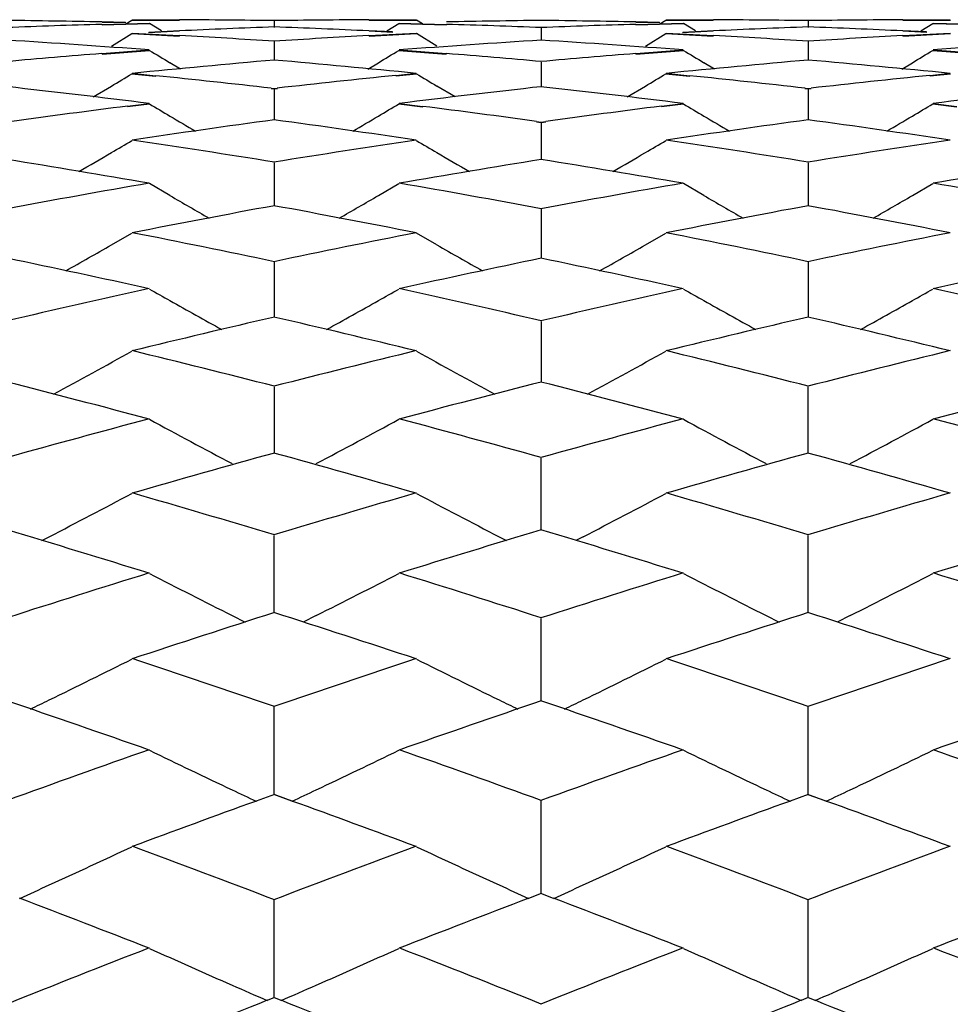
# Model space of a CAD drawing. Units: inches. Extents: x 0 to 11, y 0 to 8.5.
# Drawn here: x 6.3 to 6.4, y 3.7 to 3.7 of the extents above; entities that cross this region are included whole.
import ezdxf

# ---------------------------------------------------------------- set-up
doc = ezdxf.new("R2010")
doc.units = ezdxf.units.IN
doc.header["$LTSCALE"] = 0.605
doc.header["$MEASUREMENT"] = 0
doc.layers.add('ALL_ASSEMBLY_MEMBERS', color=7, linetype='CONTINUOUS')

msp = doc.modelspace()

# ---------------------------------------------------------------- linework, layer by layer
at = {"layer": 'ALL_ASSEMBLY_MEMBERS', "color": 7, "linetype": 'CONTINUOUS'}
for p, q in [((6.3095956898, 3.7463314219), (6.3073273404, 3.746381023)), ((6.3073274324, 3.7461549653), (6.3118640348, 3.7462792046)), ((6.3096119861, 3.7462926707), (6.3073436232, 3.7463421898)), ((6.3073437152, 3.7461136989), (6.3118803422, 3.7462380815)), ((6.309632827, 3.7462103259), (6.3102042794, 3.7465597826)), ((6.3102042794, 3.7465597826), (6.3147410331, 3.7465496332)), ((6.310220538, 3.7465995944), (6.3147573257, 3.7465897439)), ((6.3130223944, 3.7455420612), (6.3118803422, 3.7462380815)), ((6.3238144256, 3.7464684458), (6.323814429, 3.7458676175)), ((6.3328716016, 3.7465895922), (6.3374081674, 3.7465994404)), ((6.3328878321, 3.7465496341), (6.3374243633, 3.7465597826)), ((6.3346071853, 3.7455413686), (6.3357487983, 3.7462380815)), ((6.3357487983, 3.7462380815), (6.3402856193, 3.7461136937)), ((6.3357650517, 3.7462790679), (6.340301839, 3.7461547988)), ((6.337996191, 3.7462109409), (6.3374243633, 3.7465597826)), ((6.3584156291, 3.7461544661), (6.3629521264, 3.7462786393)), ((6.3606839612, 3.7463309115), (6.3584157662, 3.7463805495)), ((6.3584317157, 3.7461136981), (6.3629682095, 3.7462380815)), ((6.3607000451, 3.746292668), (6.3584318529, 3.7463421856)), ((6.3607223365, 3.7462103401), (6.3612937812, 3.7465597826)), ((6.3612937812, 3.7465597826), (6.3658303153, 3.7465496348)), ((6.361309875, 3.7465991886), (6.3658463997, 3.7465892325)), ((6.3641102697, 3.7455420457), (6.3629682095, 3.7462380815)), ((6.374903186, 3.7464684569), (6.3749031824, 3.7458675872)), ((6.383960172, 3.7465894402), (6.3884967436, 3.7465994533)), ((6.3839763407, 3.7465496349), (6.3885129458, 3.7465597826)), ((6.3856961836, 3.745541323), (6.3868378195, 3.7462380815)), ((6.3868378195, 3.7462380815), (6.3913744927, 3.7461136896)), ((6.3868539662, 3.746278801), (6.3913906711, 3.7461546904)), ((6.3082422555, 3.7440812258), (6.3102042794, 3.7452735906)), ((6.3102042794, 3.7452735906), (6.3147410616, 3.7450351884)), ((6.310220538, 3.7453157054), (6.3147573542, 3.7450775791)), ((6.3147409792, 3.7454917671), (6.3117974866, 3.7453519864)), ((6.3147572718, 3.7455292925), (6.3118137586, 3.7453898362)), ((6.3328714695, 3.7450774232), (6.3374081674, 3.7453155425)), ((6.3351398409, 3.7454224285), (6.3328715095, 3.7455291473)), ((6.3328877, 3.7450351937), (6.3374243633, 3.7452735906)), ((6.3351560545, 3.745385206), (6.33288774, 3.7454917646)), ((6.3393864653, 3.7440812693), (6.3374243633, 3.7452735906)), ((6.3493588049, 3.7458041325), (6.349358816, 3.7446031559)), ((6.3593317259, 3.744081241), (6.3612937812, 3.7452735906)), ((6.3612937812, 3.7452735906), (6.3658302794, 3.7450352111)), ((6.361309875, 3.745315276), (6.3658463637, 3.7450770595)), ((6.3658301717, 3.7454917469), (6.3628853606, 3.7453519038)), ((6.3658462561, 3.7455287926), (6.3629014504, 3.7453893345)), ((6.3839601233, 3.7450772759), (6.3884967436, 3.745315556)), ((6.386228575, 3.7454223505), (6.3839603624, 3.7455289833)), ((6.383976292, 3.7450352082), (6.3885129458, 3.7452735906)), ((6.3862447599, 3.7453851937), (6.3839765311, 3.7454917433)), ((6.3238144256, 3.7444978028), (6.3238144352, 3.7426994218)), ((6.374903186, 3.7444978552), (6.3749031759, 3.7426993502)), ((6.3073272969, 3.7433595956), (6.3118640348, 3.7437114199)), ((6.3073435797, 3.74331621), (6.3118803422, 3.7436681458)), ((6.3357487983, 3.7436681458), (6.3402857399, 3.7433161973)), ((6.3357650517, 3.743711276), (6.3403019595, 3.7433594133)), ((6.3584155872, 3.7433590771), (6.3629521264, 3.7437108251)), ((6.3584316738, 3.7433162153), (6.3629682095, 3.7436681458)), ((6.3868378195, 3.7436681458), (6.3913742744, 3.7433162132)), ((6.3868539662, 3.7437109952), (6.3913904528, 3.7433593198)), ((6.3148448949, 3.7418794902), (6.3138422918, 3.7424815333)), ((6.3327845528, 3.7418787414), (6.3337869126, 3.7424816934)), ((6.3493588049, 3.7425520826), (6.3493588257, 3.7401593199)), ((6.3659329679, 3.7418793421), (6.3649304066, 3.7424813655)), ((6.3838735925, 3.7418786725), (6.3848757828, 3.7424815489)), ((6.3102042794, 3.7414248031), (6.312472605, 3.7411948859)), ((6.310220538, 3.7414689004), (6.3124888826, 3.741239113)), ((6.3354609821, 3.7412717769), (6.3374081674, 3.7414687299)), ((6.3354771932, 3.7412274377), (6.3374243633, 3.7414248031)), ((6.3612937812, 3.7414248031), (6.3635620294, 3.7411949018)), ((6.361309875, 3.7414684508), (6.3635781174, 3.7412386135)), ((6.3865500372, 3.741271769), (6.3884967436, 3.741468744)), ((6.3865662247, 3.7412274949), (6.3885129458, 3.7414248031)), ((6.3064984444, 3.7392055604), (6.3082422117, 3.7402461306)), ((6.3235116753, 3.7400044819), (6.3238144256, 3.7399704685)), ((6.3235279872, 3.7400494731), (6.3238307371, 3.7400151809)), ((6.3237981358, 3.7400151226), (6.3241008963, 3.740049411)), ((6.3238144256, 3.7399704685), (6.3241171843, 3.7400044838)), ((6.3238144256, 3.7399704685), (6.3238144407, 3.7369881573)), ((6.3411304085, 3.7392057739), (6.3393864216, 3.7402460237)), ((6.3575876117, 3.739205429), (6.359331682, 3.7402461456)), ((6.3746004494, 3.7400045742), (6.374903186, 3.7399705619)), ((6.3746165397, 3.7400489578), (6.3749192768, 3.7400146698)), ((6.3748870721, 3.7400147317), (6.375189798, 3.7400490237)), ((6.374903186, 3.7399705619), (6.3749031701, 3.7369880449)), ((6.374903186, 3.7399705619), (6.3752059137, 3.7400045722)), ((6.309779286, 3.7383303713), (6.3118640348, 3.7385929289)), ((6.3097955833, 3.7382850495), (6.3118803422, 3.738547833)), ((6.3357487983, 3.738547833), (6.3380171178, 3.7382619138)), ((6.3357650517, 3.7385927789), (6.3380333543, 3.7383068869)), ((6.3608689641, 3.738329972), (6.3629521264, 3.738592309)), ((6.360885048, 3.7382852427), (6.3629682095, 3.738547833)), ((6.3868378195, 3.738547833), (6.3891059489, 3.7382619196)), ((6.3868539662, 3.7385924864), (6.3891221113, 3.7383066876)), ((6.3489016402, 3.7368207538), (6.3493588049, 3.7367581497)), ((6.3489177974, 3.7368662394), (6.3493749587, 3.736803244)), ((6.3493426871, 3.7368031459), (6.3497998759, 3.7368661324)), ((6.3493588049, 3.7367581497), (6.3498159915, 3.7368207599)), ((6.3493588049, 3.7367581497), (6.3493588343, 3.7331917491)), ((6.3238144256, 3.7329208989), (6.3238144457, 3.7287773709)), ((6.374903186, 3.7329210325), (6.3749031649, 3.7287773026)), ((6.3138423356, 3.7297747346), (6.3118803422, 3.730916112)), ((6.3337869567, 3.7297747672), (6.3357487983, 3.730916112)), ((6.3649304501, 3.7297745727), (6.3629682095, 3.730916112)), ((6.3848758267, 3.7297746284), (6.3868378195, 3.730916112)), ((6.3493588049, 3.7284664291), (6.3493588421, 3.7237534128)), ((6.3082422555, 3.7250511763), (6.3102042794, 3.7261758884)), ((6.3393864653, 3.7250511932), (6.3374243633, 3.7261758884)), ((6.3593317259, 3.7250511906), (6.3612937812, 3.7261758884)), ((6.3238144256, 3.7234027453), (6.3238144502, 3.7181297393)), ((6.374903186, 3.7234029181), (6.3749031601, 3.7181295483)), ((6.3493588049, 3.7177400257), (6.3493588493, 3.7119163658)), ((6.3238144256, 3.7114884466), (6.3238144545, 3.7051258681)), ((6.3749031557, 3.7051256398), (6.374903186, 3.7114886573)), ((6.3493588562, 3.6977705714), (6.3493588049, 3.704660574)), ((6.3015817009, 3.6967754169), (6.3022913525, 3.6971405951)), ((6.3238144586, 3.6898651028), (6.3238144256, 3.6972686779)), ((6.3453372965, 3.6971406358), (6.3460476066, 3.6967759762)), ((6.3533803598, 3.6971404817), (6.3526704788, 3.6967752013)), ((6.3749031514, 3.6898648389), (6.374903186, 3.6972689249)), ((6.3197929352, 3.6895987312), (6.3210421041, 3.6889742028)), ((6.3278359486, 3.689598635), (6.3265871769, 3.6889734635)), ((6.3708815311, 3.6895983353), (6.3721306347, 3.6889738453)), ((6.3789245893, 3.6895982746), (6.3776760473, 3.6889731962)), ((6.3493588627, 3.6814236709), (6.3493588049, 3.6893276165)), ((6.3238144626, 3.67246334), (6.3238144256, 3.6808516601)), ((6.3749031473, 3.6724630426), (6.374903186, 3.6808519416)), ((6.3238307371, 3.6724768677), (6.3220968746, 3.6718422677)), ((6.3255156311, 3.6718560067), (6.3237981358, 3.6724768499)), ((6.3255319104, 3.671842274), (6.3238144256, 3.6724633359)), ((6.3493588691, 3.6630001563), (6.3493588049, 3.6718578462)), ((6.3749192768, 3.6724763879), (6.3731854818, 3.6718419006)), ((6.3766046019, 3.6718555809), (6.3748870721, 3.6724764068)), ((6.3766207249, 3.6718419793), (6.374903186, 3.6724630391)), ((6.3238144665, 3.6530531482), (6.3238144256, 3.6623623368)), ((6.3493749587, 3.6630115158), (6.3481621767, 3.6625443842)), ((6.3505554229, 3.6625443653), (6.3493426871, 3.6630114908)), ((6.3749031432, 3.6530528194), (6.374903186, 3.6623626505)), ((6.3238307371, 3.6530625397), (6.3231357871, 3.6527820734)), ((6.3244930575, 3.6527820682), (6.3237981358, 3.6530625272)), ((6.3749192768, 3.6530620847), (6.3742244677, 3.652781707)), ((6.3755818088, 3.6527817534), (6.3748870721, 3.6530620979))]:
    msp.add_line(p, q, dxfattribs=at)
for centre, radius, start, end in [((6.2862988819, 2.7327760914), 1.01382304, 89.0679347863, 89.324351491), ((6.3374566851, 2.7293634535), 1.0172378194, 91.9529337575, 92.2086383286), ((6.2863010907, 2.7329133605), 1.0136857531, 88.8114642344, 89.0679334068), ((6.3374052074, 2.7308724404), 1.0157279547, 91.6968928665, 91.9529324217), ((6.3102930316, 2.7346912378), 1.0119083538, 89.4903415094, 89.7472241015), ((6.3102901814, 2.7344312125), 1.0121683942, 89.2334873928, 89.4903111088), ((6.3373379842, 2.7331829466), 1.0134164861, 90.5090149268, 90.7655285448), ((6.3373397241, 2.732983813), 1.0136156272, 90.2525665396, 90.5090132726), ((6.3613540057, 2.7315793385), 1.0150198755, 90.9323160599, 91.188443865), ((6.3101826436, 2.729542739), 1.0170581331, 88.0472922505, 88.3029926632), ((6.3613517388, 2.7317168495), 1.0148823458, 90.6761718574, 90.9323144147), ((6.3101404415, 2.7283057765), 1.0182958153, 87.7918707127, 88.0472906413), ((6.3373308687, 2.7312364755), 1.0153630153, 89.0661502671, 89.3221709459), ((6.3885669791, 2.7278102869), 1.0187904534, 91.9511867621, 92.2064811977), ((6.3885390308, 2.7286298171), 1.0179704468, 91.6957228751, 91.9511851447), ((6.3373217847, 2.7306809621), 1.015918603, 88.8102560879, 89.0661486303), ((6.3613500626, 2.7315319536), 1.0150672374, 89.4901338804, 89.7462020524), ((6.3613480992, 2.7313146045), 1.0152845954, 89.2341119336, 89.490132238), ((6.3884728169, 2.7316000492), 1.0149994273, 90.5108258529, 90.7669256376), ((6.3884686576, 2.7320632937), 1.0145361641, 90.2546168898, 90.5108242098), ((6.361420636, 2.7295625648), 1.0170377876, 92.1181447174, 92.6297476822), ((6.2589095086, 2.7244583513), 1.0221460708, 86.3584285992, 86.8679231264), ((6.2861359947, 2.7280895097), 1.0185124567, 87.3699994497, 87.8808567518), ((6.3888295116, 2.7224117306), 1.0241954995, 93.1319771598, 93.6404490927), ((6.4126370154, 2.7264118949), 1.0201904854, 92.1187806447, 92.6287775434), ((6.3098021963, 2.7212104698), 1.0253993087, 86.3590319511, 86.866883836), ((6.3372032827, 2.7268239065), 1.0197775532, 87.372051522, 87.8822697445), ((6.440030759, 2.721046091), 1.0255651046, 93.1340900777, 93.6418680827), ((6.2346030099, 2.719148737), 1.0274642808, 85.6875259386, 86.4482812717), ((6.4130721871, 2.7184938309), 1.028120681, 93.552035513, 94.3122925342), ((6.2854984496, 2.7167175626), 1.0299025666, 85.6870069245, 86.4459237392), ((6.4641882247, 2.7186254927), 1.0279911997, 93.554004854, 94.3143527389), ((6.3896563184, 2.7113681673), 1.0352701947, 94.5612165703, 95.0651514145), ((6.6925414037, 4.3708975494), 0.7337026432, 238.7467343084, 238.9257878144), ((5.9552860545, 4.3705758125), 0.7333247044, 301.0739259576, 301.2530614439), ((6.2579527341, 2.7110873208), 1.0355515767, 84.9351282804, 85.4389040228), ((6.4408677056, 2.7095498749), 1.0370920009, 94.5600094404, 95.0630303318), ((6.7433108657, 4.3703608623), 0.7330786431, 238.7462461388, 238.9254753952), ((6.0064477088, 4.3704273792), 0.7331601278, 301.0750355566, 301.2542272002), ((6.4138943268, 2.7083357704), 1.0383121445, 94.9761109809, 95.7304397736), ((6.2334385113, 2.7052605633), 1.0414013937, 84.2702563355, 85.0223386977), ((6.4652717824, 2.7051559805), 1.0415044646, 94.9767743387, 95.7287463168), ((6.2844858751, 2.7044684809), 1.0421936451, 84.272349454, 85.0238380021), ((5.9310103783, 4.3704244443), 0.7344580064, 300.9052140417, 301.0837719767), ((6.7165136388, 4.3702505761), 0.7342550862, 238.9162152369, 239.0948256142), ((5.9823199339, 4.3700762333), 0.7340461822, 300.9044349414, 301.0830945531), ((6.2057912822, 2.6993402587), 1.047347889, 83.5455014464, 84.1529015479), ((6.4421137283, 2.6966931933), 1.050009155, 95.8297671339, 96.4532334886), ((6.2565313462, 2.6961812762), 1.0505255111, 83.5459801315, 84.1515060496), ((6.4933647108, 2.6954977112), 1.0512148945, 95.8319288784, 96.4546906384), ((6.180716995, 2.6895597384), 1.0571870831, 82.8739393179, 83.6167210587), ((6.4669117739, 2.6895734228), 1.0571733566, 96.3833572084, 97.1261363384), ((6.2314847339, 2.6870760844), 1.0596908448, 82.8734078313, 83.6143989367), ((6.5180200654, 2.6897194602), 1.0570306401, 96.3852860982, 97.128161974), ((6.6894599845, 4.3703536611), 0.736033281, 239.1366268366, 239.3143871526), ((5.9583697144, 4.3700230926), 0.7356466383, 300.6853287872, 300.8631723176), ((6.7402319354, 4.3698129099), 0.7354070412, 239.1361421618, 239.3140770044), ((6.0095309681, 4.3698732634), 0.7354809714, 300.6864303301, 300.8643297026), ((6.4443839865, 2.6781220624), 1.0687188983, 97.2355963452, 97.8341533554), ((6.2032855633, 2.6784168313), 1.0684212171, 82.165853047, 82.7546417422), ((6.4957206936, 2.6760418339), 1.0708132785, 97.2346925195, 97.8321232361), ((6.4692824501, 2.6713533851), 1.075547293, 97.7722130374, 98.5046268566), ((6.6898993581, 4.371094283), 0.7368944255, 239.3143954491, 239.5354246699), ((6.1777878198, 2.6675039525), 1.0794368644, 81.4962742704, 82.2260407102), ((5.9578973963, 4.3708192565), 0.7365723603, 300.4641700248, 300.6853198381), ((6.520830812, 2.6680771411), 1.0788550824, 97.7728826723, 98.5030072299), ((6.7406808786, 4.3705696536), 0.7362869338, 239.3140854958, 239.5353029082), ((6.2287911739, 2.6666764521), 1.0802678805, 81.49829408, 82.2274766885), ((6.0090840838, 4.3706265216), 0.7363568158, 300.4652190515, 300.6864218731), ((5.9348214088, 4.3698928369), 0.7375276136, 300.4186397457, 300.5955568483), ((6.1494056482, 2.6585750315), 1.0884588105, 80.7786158127, 81.5037025601), ((6.4987922982, 2.6548771668), 1.0922000206, 98.497172302, 99.2197656878), ((6.7127075929, 4.3697240526), 0.7373316124, 239.4044324398, 239.5813996375), ((5.9861285679, 4.3695417), 0.7371145795, 300.4178678468, 300.5948856071), ((6.2000028114, 2.6554954452), 1.0915768551, 80.779056586, 81.5020309832), ((6.5500913011, 2.653751208), 1.0933447279, 98.4993597773, 99.2211810536), ((5.9342779118, 4.3708191464), 0.7386015959, 300.1386109359, 300.4186149503), ((6.7132506782, 4.3706496618), 0.7384047824, 239.5814244236, 239.8615088394), ((5.9855623342, 4.3705067914), 0.7382335173, 300.1376645728, 300.4178419675), ((6.1229916479, 2.6434477478), 1.1037774113, 80.147371711, 80.863674517), ((6.524521764, 2.6441485559), 1.1030670489, 99.1361858741, 99.852938215), ((6.1736232108, 2.6408793585), 1.1063856379, 80.1468343643, 80.8614149743), ((6.5756206142, 2.6443125006), 1.1029070339, 99.138051882, 99.8549058762), ((6.5033546251, 2.6280303377), 1.1194321828, 99.8494824749, 100.5572867644), ((6.1445370316, 2.6294884283), 1.1179505157, 79.4422611331, 80.1509916866), ((6.5548275922, 2.6257570784), 1.1217371417, 99.8489945477, 100.5553056391), ((6.1956123348, 2.6292112929), 1.1182255978, 79.4441849746, 80.152730827), ((6.6856159864, 4.3711046919), 0.7412960014, 239.8994865955, 240.2347273362), ((5.9621698889, 4.3708419004), 0.740990033, 299.7648265917, 300.100229343), ((6.7364038759, 4.3705787465), 0.7406905529, 239.899180932, 240.2347100127), ((6.0133631476, 4.370633549), 0.7407575461, 299.7658208091, 300.1013206977), ((6.5293005815, 2.6173795447), 1.1302597047, 100.4740361603, 101.17647682), ((6.117421328, 2.6126803804), 1.135045409, 78.8245947111, 79.5240659812), ((6.5810342758, 2.6139619325), 1.1337371209, 100.4747040351, 101.174948104), ((6.1683757025, 2.6118041899), 1.1359310053, 78.8265195897, 79.5254232109), ((6.087847202, 2.5998832834), 1.148081401, 78.1385370031, 78.8317190748), ((6.5607073601, 2.5953038754), 1.1527532386, 101.1693429531, 101.8597063374), ((6.1382681029, 2.596665381), 1.1513673644, 78.1389324948, 78.8300972423), ((6.6120693578, 2.5941377044), 1.1539503008, 101.171445281, 101.861078515), ((5.9391933771, 4.3711606001), 0.7440795546, 299.3471124672, 299.7344162292), ((6.7083371252, 4.3709897142), 0.7438824924, 240.2656224132, 240.6530398684), ((5.9904693294, 4.3708541325), 0.7437209346, 299.346122292, 299.7336520328), ((6.0596370055, 2.5796187535), 1.1687786538, 77.5373034991, 78.2197171151), ((6.5876872559, 2.5810463491), 1.16731883, 101.7799538709, 102.4632097628), ((6.1101199126, 2.5769310215), 1.1715333052, 77.5367665704, 78.2175443186), ((6.638774299, 2.5812329504), 1.1671360574, 101.7817372485, 102.4650987904), ((6.5685422869, 2.559231441), 1.1896672753, 102.4599036315, 103.1320811144), ((6.6791615601, 4.3702726465), 0.7461031171, 240.5103698528, 240.6833157324), ((5.9686706076, 4.3699187061), 0.7456950881, 299.3164081229, 299.4894387361), ((6.0795969842, 2.561478168), 1.1873632345, 76.8672718028, 77.5407424222), ((6.6201523069, 2.5568264342), 1.1921276067, 102.4594653821, 103.1302183181), ((6.7299418612, 4.3697163298), 0.7454674698, 240.5098982188, 240.6830140364), ((6.019830538, 4.369763552), 0.7455251289, 299.3174796826, 299.4905649366), ((6.1306529089, 2.5611711615), 1.1876698268, 76.8690943333, 77.5423805157), ((6.6801128577, 4.3719697716), 0.7480486758, 240.6834315724, 241.1192336019), ((5.9676613875, 4.3717191841), 0.7477591239, 298.880292937, 299.316285247), ((6.7309082917, 4.3714404376), 0.7474439649, 240.6831320611, 241.1193088279), ((6.0188602625, 4.3714944772), 0.7475094511, 298.8812275293, 299.3173614653), ((6.5958290678, 2.5449626128), 1.2043102373, 103.0531037718, 103.7187032011), ((6.0504457783, 2.5393095243), 1.2101230374, 76.2824994842, 76.9448946315), ((6.6477683956, 2.5413539242), 1.2080173173, 103.0537624704, 103.7172794076), ((6.1013442121, 2.5383690693), 1.2110817654, 76.2843113379, 76.9461603666), ((6.0192377229, 2.5222527387), 1.2276699153, 75.6345009624, 76.2892515451), ((6.6297775586, 2.5166790324), 1.2334132637, 103.711957489, 104.3636502835), ((6.0694626289, 2.5188501524), 1.2311799565, 75.634848317, 76.2876956909), ((6.6812082705, 2.5154583548), 1.2346802673, 103.7139543429, 104.3649658576), ((5.9453472615, 4.3725440305), 0.752081831, 298.3686793109, 299.0209516025), ((6.7021854955, 4.3723709409), 0.7518839572, 240.9790389175, 241.6315029328), ((5.9966176525, 4.3722359519), 0.7517246794, 298.3676601045, 299.0202870315), ((5.9886315715, 2.496262794), 1.2544863492, 75.0686685908, 75.7110552675), ((6.6584204089, 2.498484682), 1.252190713, 104.2884589266, 104.9320128665), ((6.0389489301, 2.49341743), 1.2574339313, 75.0681378074, 75.7089897232), ((6.7094923353, 2.4987002892), 1.2519778691, 104.2901431286, 104.9338058683), ((6.6419716448, 2.4702946692), 1.2813743317, 104.9288860006, 105.5596512598), ((6.6734386444, 4.3742813748), 0.7577355113, 241.500157882, 242.1788118756), ((5.9743303821, 4.3740297485), 0.75744763, 297.8207232944, 298.4996250687), ((6.0065086247, 2.4734192717), 1.2781357587, 74.4395432539, 75.0718962795), ((6.6937375829, 2.4677180835), 1.2840379314, 104.9285003979, 105.55792191), ((6.7237980797, 4.3729156094), 0.7561876757, 241.4992847107, 242.1793762142), ((6.0259578567, 4.3729957143), 0.7562819755, 297.8211497333, 298.5011545695), ((6.0575406877, 2.4730737746), 1.2784839374, 74.4412491403, 75.073419497), ((6.6710359093, 2.4519443951), 1.3004111191, 105.4856169054, 106.1088193346), ((5.9746738949, 2.4451935619), 1.3074292385, 73.89247446, 74.512325123), ((6.723207965, 2.4480878552), 1.3044164524, 105.4862598537, 106.1075112489), ((6.0255069397, 2.4441700366), 1.308483485, 73.8941589698, 74.5134894712), ((5.9524599089, 4.3761066526), 0.7637911666, 297.2593995999, 297.9291785613), ((5.9413073976, 2.423295927), 1.3302086428, 73.2876828056, 73.8987988919), ((6.7082946831, 2.4165700693), 1.337217773, 106.1025166895, 106.7104211448), ((6.6946011921, 4.3750230567), 0.7625679551, 242.0703634194, 242.7412139286), ((6.0041951819, 4.3748942686), 0.7624175261, 297.2579530504, 297.9289756425), ((5.9913103147, 2.4196556829), 1.3340069188, 73.2879803008, 73.8973225092), ((6.7598014367, 2.4152794421), 1.3385737649, 106.104391594, 106.7116690345), ((5.9075824674, 2.3907240881), 1.3642013866, 72.7614716597, 73.359019716), ((6.7390979124, 2.3938467621), 1.3609377772, 106.6403709137, 107.2393422865), ((5.9577122883, 2.3876773591), 1.3673949955, 72.7609520565, 73.3570779876), ((6.7901500811, 2.394099927), 1.3606849812, 106.6419427971, 107.2410253284), ((6.7261663265, 2.358285912), 1.3981810516, 107.2364190148, 107.8213074527), ((6.6653274364, 4.3782559632), 0.770482258, 242.6944976172, 243.3547400424), ((5.9824428399, 4.3779886129), 0.7701799538, 296.6447727381, 297.3052965685), ((5.9227691333, 2.3624239456), 1.393841603, 72.1777648335, 72.7644645191), ((6.7781130901, 2.3554902144), 1.4011049913, 107.2360878021, 107.8197227778), ((6.7161295477, 4.3776893907), 0.7698477307, 242.6940517018, 243.3549000286), ((6.0336259135, 4.3777748777), 0.7699468894, 296.6456125144, 297.3063736914), ((5.9737711291, 2.3620286468), 1.3942446027, 72.1793423649, 72.7658624612), ((6.7575475957, 2.3351738881), 1.4224437008, 107.7527303351, 108.3292958509), ((5.8874498996, 2.3271244072), 1.4309121871, 71.6720514798, 72.2451988365), ((6.8099877263, 2.331002478), 1.4268281096, 107.7533519217, 108.3281111414), ((5.938204866, 2.3259943902), 1.4320897921, 71.6735980252, 72.2462546926), ((5.9609474889, 4.3819402841), 0.7791678001, 295.9819186125, 296.63103531), ((5.8512679324, 2.2995304413), 1.4599654268, 71.1143280627, 71.6779059797), ((6.7990808521, 2.2914290027), 1.4685110589, 108.3234785382, 108.8837690794), ((6.6865737786, 4.3817254516), 0.7789276287, 243.3689416417, 244.0182392), ((6.0122185582, 4.3815969504), 0.7787795037, 295.9809568277, 296.6304167023), ((5.901015248, 2.295589973), 1.4641275345, 71.1145749885, 71.676519759), ((6.8506727335, 2.2900512762), 1.4699771754, 108.3252188585, 108.8849405551), ((5.8135057052, 2.2591277374), 1.5026478846, 70.6308370918, 71.1800072148), ((5.9585889344, 4.3867567198), 0.7845307032, 295.8382766325, 295.982660667), ((6.8326765932, 2.26331513), 1.4982176155, 108.8192908141, 109.3700760364), ((6.6889613036, 4.3866008747), 0.784356249, 244.0174812103, 244.1619231531), ((5.8634197955, 2.2558280044), 1.5061500307, 70.6303329477, 71.1782019844), ((6.0098128625, 4.3865098402), 0.7842497644, 295.8372499655, 295.981714731), ((6.8837024459, 2.2636175717), 1.4979112892, 108.8207405511, 109.371638545), ((6.8243190244, 2.2189182516), 1.5452892142, 109.3673753213, 109.9031654799), ((6.656999901, 4.3873772946), 0.7900322454, 244.0974151643, 244.7336460068), ((5.9907648617, 4.3871043409), 0.7897274676, 295.2658866161, 295.9023846245), ((5.8252199838, 2.2242742451), 1.5396027785, 70.0958176034, 70.6335778358), ((6.8764793639, 2.2158447176), 1.5485437713, 109.367099166, 109.9017331316), ((6.7078087185, 4.3867891255), 0.7893812641, 244.0969853803, 244.7338002981), ((6.0419462581, 4.3868813694), 0.789486543, 295.2666951919, 295.9034229745), ((5.8761832619, 2.2238139197), 1.5400784209, 70.097258447, 70.6348433035), ((6.6596732247, 4.3930157379), 0.7962723242, 244.7328590591, 244.9160205862), ((5.9880269591, 4.3928794162), 0.7961186712, 295.0834820993, 295.2666834119), ((6.7105171069, 4.3925016179), 0.7957032745, 244.7330040762, 244.9162971628), ((6.039270929, 4.3925242508), 0.7957314913, 295.0841964126, 295.2674741809), ((6.8598882207, 2.1868636102), 1.5793683753, 109.9073436134, 110.3668725052), ((5.784491424, 2.1780262951), 1.5887839375, 69.634198351, 70.0910004556), ((6.9126456818, 2.182286312), 1.5842399558, 109.9077400338, 110.3658180847), ((5.8352064845, 2.1769091718), 1.589961222, 69.6355896033, 70.0920347749), ((5.9695035845, 4.3940322517), 0.8024656148, 294.5008236819, 295.1232807898), ((5.7455010538, 2.1458447657), 1.6230952905, 69.1260735684, 69.6393960518), ((6.9058076275, 2.1360449918), 1.6335629777, 110.3620248283, 110.8720509388), ((6.6780183006, 4.3938038007), 0.8022134503, 244.8766952901, 245.4993296023), ((6.0207697107, 4.3936751661), 0.8020673219, 294.4999019134, 295.1226872893), ((5.7949493601, 2.141527537), 1.6277132803, 69.1262700576, 69.6381080333), ((6.9574957333, 2.1345606022), 1.6351632338, 110.3636214859, 110.8731394663), ((5.966535655, 4.4005175), 0.8095977201, 294.2821688818, 294.5016170011), ((6.6810170325, 4.4003560977), 0.8094193409, 245.4985189411, 245.7180443077), ((6.0177513094, 4.4002709574), 0.8093209471, 294.2811572559, 294.5007097254), ((5.7018211669, 2.0940988435), 1.6784574493, 68.6875007507, 69.1416617986), ((6.9439680093, 2.0988768405), 1.6733374547, 110.8577321137, 111.3132701525), ((5.7514332313, 2.0903539292), 1.6824825923, 68.6870229503, 69.1400705785), ((6.9950187873, 2.099088102), 1.6731267181, 110.8590900508, 111.3146838735), ((6.9407030704, 2.0458437717), 1.7302795568, 111.3111198089, 111.7956845434), ((6.6482725155, 4.4031388748), 0.8177714065, 245.7101856016, 246.3169690445), ((5.9994863873, 4.4028580405), 0.8174620546, 293.6825875188, 294.2896214051), ((5.709644508, 2.0527297611), 1.7228762894, 68.2032374145, 68.689876386), ((6.9931204942, 2.0424170696), 1.7339544442, 111.3108984981, 111.7944090926), ((6.6990883616, 4.4025219153), 0.8170971659, 245.7097756202, 246.3171163239), ((6.0506660263, 4.4026228959), 0.8172104501, 293.6833579769, 294.290612116), ((5.7605567987, 2.0521832534), 1.7234493259, 68.2045361857, 68.6910049728), ((6.6515923682, 4.4106783241), 0.8260094025, 246.3161477766, 246.5690744857), ((5.9960966353, 4.4105568308), 0.825874049, 293.4304464023, 293.6834140624), ((6.7024464494, 4.4101483197), 0.8254301519, 246.3162869435, 246.5693970794), ((6.0473428956, 4.4101700952), 0.8254568602, 293.4310803532, 293.6841688171), ((6.9797317989, 2.0081378771), 1.7708707976, 111.7629016872, 112.214120091), ((5.663341739, 1.996881575), 1.7830137665, 67.787119486, 68.2352601194), ((7.0328673828, 2.0030511732), 1.7763534985, 111.7633991537, 112.2131936092), ((5.7139093219, 1.9955029268), 1.7844870634, 67.7883674998, 68.2361229275)]:
    msp.add_arc(centre, radius, start, end, dxfattribs=at)

doc.saveas('drawing.dxf')
